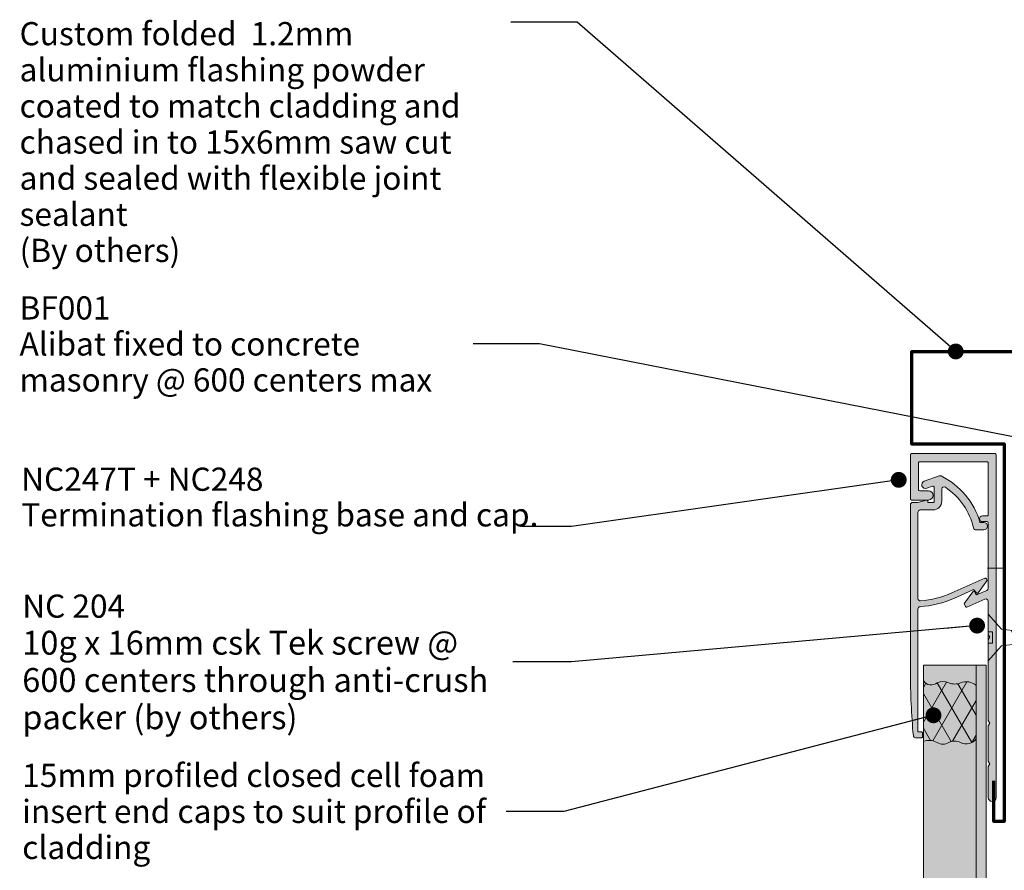
# Model space of a CAD drawing. Units: millimetres. Extents: x -229 to 112, y -212 to 226.
# Drawn here: x -228 to -58, y 29 to 176 of the extents above; entities that cross this region are included whole.
import ezdxf

# ---------------------------------------------------------------- set-up
doc = ezdxf.new("R2010")
doc.units = ezdxf.units.MM
doc.header["$MEASUREMENT"] = 0
doc.linetypes.add('Double Dashed', pattern=[21.872221, 10.583333, -4.233333, 2.822222, -4.233333])
for name, color, linetype, lineweight in [('0_Pen_No__1', 7, 'Continuous', 18), ('0_Pen_No__121', 255, 'Continuous', 0), ('0_Pen_No__181', 7, 'Continuous', 5), ('0_Pen_No__182', 7, 'Continuous', 13), ('0_Pen_No__187', 7, 'Continuous', 70), ('0_Pen_No__86', 7, 'Continuous', 25)]:
    doc.layers.add(name, color=color, linetype=linetype, lineweight=lineweight)
for name, color, linetype, lineweight, true_color in [('0_Pen_No__193', 7, 'Continuous', 13, 0xb9b9b9), ('0_Pen_No__195', 7, 'Continuous', 13, 0x8b8b8b), ('0_Pen_No__197', 7, 'Continuous', 13, 0x5c5c5c)]:
    doc.layers.add(name, color=color, linetype=linetype, lineweight=lineweight, true_color=true_color)
doc.styles.add('GENERATED_STYLE_1', font='txt')
doc.styles.add('GENERATED_STYLE_2', font='txt')
doc.dimstyles.new('GENERATED_STYLE__3', dxfattribs={"dimtxt": 0.18, "dimasz": 5.472, "dimexe": 0.18, "dimexo": 0.0625, "dimgap": 0, "dimtad": 0, "dimtih": 1, "dimtoh": 1, "dimdec": 4, "dimzin": 0, "dimdsep": 46, "dimcen": 0.09, "dimadec": 0, "dimazin": 0, "dimtfac": 1, "dimtdec": 4, "dimtmove": 0, "dimatfit": 3, "dimldrblk": 'ARROWHEAD_11', "dimfxl": 0, "dimtolj": 1, "dimtzin": 0, "dimarcsym": 0})

# ---------------------------------------------------------------- blocks, each defined once
blk = doc.blocks.new('ARROWHEAD_11')
at = {"color": 0, "linetype": 'Continuous', "lineweight": 0}
blk.add_line((0, 0), (-1, 0), dxfattribs=at)
at = {"color": 0, "linetype": 'Continuous', "lineweight": 0, "const_width": 0.25, "flags": 128}
blk.add_lwpolyline([(-0.125, 0, 1), (0.125, 0, 1)], format="xyb", close=True, dxfattribs=at)
blk = doc.blocks.new('16mm CSK[1]_1', base_point=(-61.28, 73.14))
at = {"layer": '0_Pen_No__197', "color": 251, "linetype": 'Continuous', "lineweight": 13, "true_color": 0x5c5c5c}
for p, q in [((-61.28, 73.14), (-59, 70.56)), ((-61.28, 65.14), (-61.28, 73.14)), ((-60.54, 70.14), (-61.28, 70.14)), ((-60.54, 68.14), (-60.54, 70.14)), ((-59, 70.56), (-47.3, 69.11)), ((-57.26, 70.35), (-56.37, 68)), ((-55.5, 70.14), (-54.76, 68.21)), ((-53.65, 69.92), (-53.06, 68.42)), ((-52.15, 69.73), (-51.71, 68.58)), ((-61.28, 68.14), (-60.54, 68.14)), ((-47.3, 69.11), (-59, 67.71)), ((-50.38, 69.52), (-50.1, 68.78)), ((-59, 67.71), (-61.28, 65.14))]:
    blk.add_line(p, q, dxfattribs=at)

msp = doc.modelspace()

# ---------------------------------------------------------------- hatches: boundary and pattern name
at = {"layer": '0_Pen_No__121', "linetype": 'Continuous', "lineweight": 0}
msp.add_hatch(color=255, dxfattribs=at).paths.add_polyline_path([(-63.35, -186.56), (-72.45, -186.56), (-72.45, 64.37), (-63.35, 64.37)])
at = {"layer": '0_Pen_No__181', "linetype": 'Continuous', "lineweight": 5}
h = msp.add_hatch(dxfattribs=at)
h.set_pattern_fill('Batt_Insulation_0001', style=0, pattern_type=2)
h.set_pattern_definition([(60, (0, 0), (-2.59808, 1.5), []), (120, (0, 0), (2.59808, 1.5), [])])
h.paths.add_polyline_path([(-72.45, 51.2, -0.237682), (-70.06, 51.02, 0.306481), (-68.08, 51.02, -0.254306), (-66.03, 51.02, 0.392915), (-63.35, 51.7), (-63.35, 60.89, 0.274042), (-66.04, 61.32, -0.203201), (-68.08, 61.32, 0.20751), (-70.06, 61.32, -0.453811), (-72.45, 61.7)])
at = {"layer": '0_Pen_No__193', "linetype": 'Continuous', "lineweight": 13, "true_color": 0xb9b9b9}
for points in [[(-61.28, 68.59, -0.131652), (-61.25, 68.69), (-60.98, 69.17), (-61.25, 69.64, -0.131652), (-61.28, 69.74), (-61.28, 75.38, 0.542956), (-61.84, 75.75), (-64.93, 74.37, -0.414214), (-65.2, 74.47), (-65.38, 74.87, -0.267951), (-65.35, 75.07), (-63.93, 77.03, -0.577348), (-63.58, 77), (-63.42, 76.63, 0.414214), (-63.16, 76.53), (-61.52, 77.26, 0.296213), (-61.28, 77.62), (-61.28, 88.92, 0.414214), (-61.48, 89.12), (-62.28, 89.12, -1), (-62.28, 90.12), (-61.48, 90.12, 0.414214), (-61.28, 90.32), (-61.28, 99.25, 0.414214), (-61.48, 99.45), (-73.08, 99.45, 0.414214), (-73.28, 99.25), (-73.28, 94.65, 0.414214), (-73.08, 94.45), (-71.58, 94.45, -1), (-71.58, 92.85), (-74.48, 92.85, -0.414214), (-74.68, 93.05), (-74.68, 100.65, -0.414214), (-74.48, 100.85), (-60.08, 100.85, -0.414214), (-59.88, 100.65), (-59.88, 41.55, -1), (-61.28, 41.55), (-61.28, 46.78, -0.131652), (-61.25, 46.88), (-60.98, 47.35), (-61.25, 47.82, -0.131652), (-61.28, 47.92), (-61.28, 53.78, -0.131652), (-61.25, 53.88), (-60.98, 54.35), (-61.25, 54.82, -0.131652), (-61.28, 54.92)], [(-65.96, 76.44), (-67.11, 75.93, -0.086888), (-73.01, 74.45, 0.393222), (-73.38, 74.05), (-73.38, 52.85), (-72.78, 52.85, -0.414214), (-72.58, 52.65), (-72.58, 52.05, -0.414214), (-72.78, 51.85), (-73.78, 51.85, -0.381737), (-74.18, 52.21, -0.022934), (-74.68, 63.16), (-74.68, 92.03, -0.414214), (-74.28, 92.43), (-73.4, 92.43), (-71.93, 92.82, -0.493145), (-71.68, 92.63), (-71.68, 92.43), (-70.78, 92.43, 0.414214), (-70.58, 92.63), (-70.58, 95.04, 0.520567), (-70.85, 95.23), (-71.86, 94.87, -1), (-72.3, 96.09), (-69.73, 97.02, -0.205816), (-69.41, 97.01, -0.208192), (-62.69, 88.99), (-62.03, 88.99, -1), (-62.03, 87.69), (-63.39, 87.69, -0.347739), (-63.78, 88, 0.188338), (-68.66, 95.06, 0.601064), (-69.28, 94.73), (-69.28, 92.63, -0.414214), (-70.78, 91.13), (-72.98, 91.13, 0.414214), (-73.38, 90.73), (-73.38, 75.86, 0.437911), (-72.95, 75.46, 0.084866), (-67.52, 76.84), (-61.83, 79.37, -0.414214), (-61.57, 79.27), (-61.49, 79.1, -0.267951), (-61.51, 78.9), (-62.99, 76.86, -0.466306), (-63.3, 76.84), (-63.83, 77.39)], [(-61.65, -186.56), (-63.35, -186.56), (-63.35, 64.37), (-61.65, 64.37)]]:
    msp.add_hatch(color=9, dxfattribs=at).paths.add_polyline_path(points)

# ---------------------------------------------------------------- linework, layer by layer
at = {"layer": '0_Pen_No__1', "color": 7, "linetype": 'Continuous', "lineweight": 18, "flags": 128}
for points in [[(-61.28, 68.59, -0.131652), (-61.25, 68.69), (-60.98, 69.17), (-61.25, 69.64, -0.131652), (-61.28, 69.74), (-61.28, 75.38, 0.542956), (-61.84, 75.75), (-64.93, 74.37, -0.414214), (-65.2, 74.47), (-65.38, 74.87, -0.267951), (-65.35, 75.07), (-63.93, 77.03, -0.577348), (-63.58, 77), (-63.42, 76.63, 0.414214), (-63.16, 76.53), (-61.52, 77.26, 0.296213), (-61.28, 77.62), (-61.28, 88.92, 0.414214), (-61.48, 89.12), (-62.28, 89.12, -1), (-62.28, 90.12), (-61.48, 90.12, 0.414214), (-61.28, 90.32), (-61.28, 99.25, 0.414214), (-61.48, 99.45), (-73.08, 99.45, 0.414214), (-73.28, 99.25), (-73.28, 94.65, 0.414214), (-73.08, 94.45), (-71.58, 94.45, -1), (-71.58, 92.85), (-74.48, 92.85, -0.414214), (-74.68, 93.05), (-74.68, 100.65, -0.414214), (-74.48, 100.85), (-60.08, 100.85, -0.414214), (-59.88, 100.65), (-59.88, 41.55, -1), (-61.28, 41.55), (-61.28, 46.78, -0.131652), (-61.25, 46.88), (-60.98, 47.35), (-61.25, 47.82, -0.131652), (-61.28, 47.92), (-61.28, 53.78, -0.131652), (-61.25, 53.88), (-60.98, 54.35), (-61.25, 54.82, -0.131652), (-61.28, 54.92)], [(-65.96, 76.44), (-67.11, 75.93, -0.086888), (-73.01, 74.45, 0.393222), (-73.38, 74.05), (-73.38, 52.85), (-72.78, 52.85, -0.414214), (-72.58, 52.65), (-72.58, 52.05, -0.414214), (-72.78, 51.85), (-73.78, 51.85, -0.381737), (-74.18, 52.21, -0.022934), (-74.68, 63.16), (-74.68, 92.03, -0.414214), (-74.28, 92.43), (-73.4, 92.43), (-71.93, 92.82, -0.493145), (-71.68, 92.63), (-71.68, 92.43), (-70.78, 92.43, 0.414214), (-70.58, 92.63), (-70.58, 95.04, 0.520567), (-70.85, 95.23), (-71.86, 94.87, -1), (-72.3, 96.09), (-69.73, 97.02, -0.205816), (-69.41, 97.01, -0.208192), (-62.69, 88.99), (-62.03, 88.99, -1), (-62.03, 87.69), (-63.39, 87.69, -0.347739), (-63.78, 88, 0.188338), (-68.66, 95.06, 0.601064), (-69.28, 94.73), (-69.28, 92.63, -0.414214), (-70.78, 91.13), (-72.98, 91.13, 0.414214), (-73.38, 90.73), (-73.38, 75.86, 0.437911), (-72.95, 75.46, 0.084866), (-67.52, 76.84), (-61.83, 79.37, -0.414214), (-61.57, 79.27), (-61.49, 79.1, -0.267951), (-61.51, 78.9), (-62.99, 76.86, -0.466306), (-63.3, 76.84), (-63.83, 77.39)]]:
    msp.add_lwpolyline(points, format="xyb", close=True, dxfattribs=at)
for points in [[(-63.35, -186.56), (-72.45, -186.56), (-72.45, 64.37), (-63.35, 64.37)], [(-61.65, -186.56), (-63.35, -186.56), (-63.35, 64.37), (-61.65, 64.37)]]:
    msp.add_lwpolyline(points, close=True, dxfattribs=at)
at = {"layer": '0_Pen_No__182', "color": 7, "linetype": 'Continuous', "lineweight": 13, "flags": 128}
msp.add_lwpolyline([(-72.45, 51.2, -0.237682), (-70.06, 51.02, 0.306481), (-68.08, 51.02, -0.254306), (-66.03, 51.02, 0.392915), (-63.35, 51.7), (-63.35, 60.89, 0.274042), (-66.04, 61.32, -0.203201), (-68.08, 61.32, 0.20751), (-70.06, 61.32, -0.453811), (-72.45, 61.7)], format="xyb", close=True, dxfattribs=at)
at = {"layer": '0_Pen_No__187', "color": 7, "linetype": 'Continuous', "lineweight": 70}
msp.add_lwpolyline([(-60.38, 44.44), (-60.38, 37.47), (-58.45, 37.47), (-58.45, 102.47), (-74.45, 102.47), (-74.45, 118.47), (-14.45, 118.47), (-14.45, 102.47)], dxfattribs=at)
at = {"layer": '0_Pen_No__195', "color": 252, "linetype": 'Double Dashed', "lineweight": 13, "true_color": 0x8b8b8b}
msp.add_line((0, 81.09), (-63.46, 81.09), dxfattribs=at)

# ---------------------------------------------------------------- block references
at = {"color": 7, "linetype": 'Continuous', "lineweight": 25}
msp.add_blockref('16mm CSK[1]_1', (-61.28, 73.14), dxfattribs=at)

# ---------------------------------------------------------------- texts
at = {"layer": '0_Pen_No__1', "color": 7, "linetype": 'Continuous', "lineweight": 18, "insert": (-227.83, 39.15), "char_height": 3.99999, "width": 83.4181, "attachment_point": 4, "line_spacing_factor": 0.931953, "style": 'GENERATED_STYLE_1'}
msp.add_mtext('\\A1;{\\pql;\\fArial|b0|i0|c0|p34;15mm profiled closed cell foam insert end caps to suit profile of cladding}', dxfattribs=at)
at = {"layer": '0_Pen_No__86', "color": 7, "linetype": 'Continuous', "lineweight": 25}
for s, insert, char_height, width, attachment_point, line_spacing_factor, style in [('\\A1;{\\pql;\\fArial|b0|i0|c0|p34;Custom folded  1.2mm aluminium flashing powder coated to match cladding and chased in to 15x6mm saw cut and sealed with flexible joint sealant\\P\\pql;\\fArial|b0|i0|c0|p34;(By others)}', (-228.29, 175.28), 4, 84.7354, 1, 0.934301, 'GENERATED_STYLE_1'), ('\\A1;{\\pql;\\fArial|b1|i0|c0|p34;BF001\\P\\pql;\\fArial|b0|i0|c0|p34;Alibat fixed to concrete masonry @ 600 centers max}', (-228.29, 119.77), 4, 78.2354, 4, 0.931038, 'GENERATED_STYLE_2'), ('\\A1;{\\pql;\\fArial|b1|i0|c0|p34;NC 204\\P\\pql;\\fArial|b0|i0|c0|p34;\\H1.029352x;10g x 16mm csk Tek screw @ 600 centers through anti-crush packer (by others)}', (-227.83, 64.93), 3.99999, 84.5898, 4, 0.937183, 'GENERATED_STYLE_2')]:
    msp.add_mtext(s, dxfattribs=dict(at, insert=insert, char_height=char_height, width=width, attachment_point=attachment_point, line_spacing_factor=line_spacing_factor, style=style))
at = {"layer": '0_Pen_No__86', "color": 7, "linetype": 'Continuous', "lineweight": 25, "insert": (-228.01, 88.29), "char_height": 4, "attachment_point": 7, "line_spacing_factor": 0.921839, "style": 'GENERATED_STYLE_2'}
msp.add_mtext('\\A1;{\\pql;\\fArial|b1|i0|c0|p34;NC247T + NC248\\P\\pql;\\fArial|b0|i0|c0|p34;Termination flashing base and cap.}', dxfattribs=at)

# ---------------------------------------------------------------- leaders
at = {"layer": '0_Pen_No__182', "color": 7, "linetype": 'Continuous', "lineweight": 13, "annotation_type": 0, "has_hookline": 1, "hookline_direction": 1}
for points, text_width in [([(-66.87, 118.47), (-132.12, 175.28), (-143.56, 175.28)], 82.52), ([(-46.34, 101.64), (-138.62, 119.77), (-150.06, 119.77)], 71.04), ([(-76.7, 96.33), (-133.1, 88.29), (-141.74, 88.29)], 86.28), ([(-63.19, 71.19), (-133.1, 64.93), (-143.24, 64.93)], 77.34), ([(-70.71, 55.72), (-134.45, 39.15), (-144.41, 39.15)], 77.09)]:
    msp.add_leader(points, dimstyle='GENERATED_STYLE__3', dxfattribs=dict(at, text_width=text_width))

doc.saveas('drawing.dxf')
